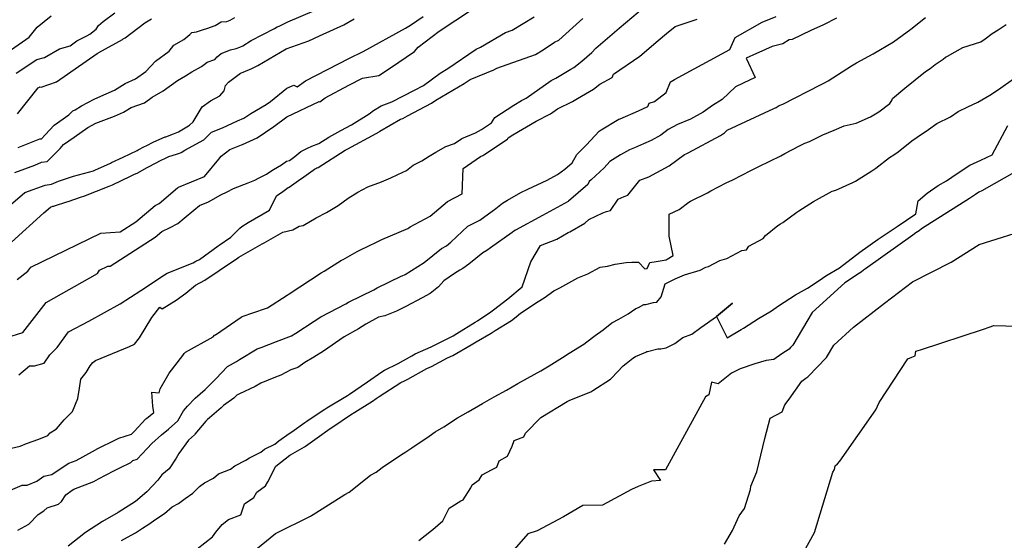
# Model space of a CAD drawing. Extents: x 687923 to 690999, y 2268098 to 2271668.
# Drawn here: x 688534 to 688659, y 2270158 to 2270224 of the extents above; entities that cross this region are included whole.
import ezdxf

# ---------------------------------------------------------------- set-up
doc = ezdxf.new("R2010")
doc.units = 0
doc.header["$LTSCALE"] = 5
doc.header["$MEASUREMENT"] = 0
doc.layers.add('CurvasNivelMaestras', color=6, linetype='CONTINUOUS')
doc.layers.add('CurvasNivelSecundarias', color=2, linetype='CONTINUOUS')

msp = doc.modelspace()

# ---------------------------------------------------------------- linework, layer by layer
at = {"layer": 'CurvasNivelMaestras', "linetype": 'Continuous'}
for points, elevation in [([(688532.7, 2270183.6), (688534.85, 2270184.28), (688537.8, 2270188.07), (688544.3, 2270191.77), (688544.57, 2270192.19), (688545.62, 2270192.69), (688545.9, 2270192.71), (688551.63, 2270196.37), (688552.48, 2270197.09), (688553.52, 2270197.61), (688554.48, 2270198.09), (688555.29, 2270198.78), (688556.53, 2270199.8), (688557.24, 2270200.38), (688558.39, 2270200.85), (688559.95, 2270201.73), (688560.76, 2270202.13), (688561.56, 2270202.55), (688563.43, 2270203.26), (688564.27, 2270203.57), (688564.8, 2270203.9), (688565.74, 2270204.35), (688566.27, 2270204.71), (688566.63, 2270204.96), (688567.64, 2270205.53), (688568.27, 2270205.98), (688568.67, 2270206.09), (688569.32, 2270206.57), (688570.1, 2270207.22), (688570.92, 2270207.63), (688571.48, 2270207.89), (688572.36, 2270208.25), (688573.64, 2270209.06), (688575.18, 2270209.87), (688576.53, 2270210.6), (688578.76, 2270211.98), (688579.29, 2270212.42), (688580.28, 2270212.99), (688581.64, 2270213.5), (688584.49, 2270214.98), (688585.62, 2270215.58), (688587.76, 2270217.17), (688588.74, 2270217.74), (688592.32, 2270220.21), (688592.88, 2270220.43), (688596.05, 2270222.3), (688596.87, 2270222.59), (688599.65, 2270224.3)], 1565), ([(688534.26, 2270207.74), (688534.89, 2270207.98), (688537.01, 2270208.81), (688537.22, 2270208.84), (688537.69, 2270209.32), (688538.82, 2270210.57), (688540.68, 2270211.89), (688541.19, 2270212.36), (688541.49, 2270212.51), (688542.27, 2270213), (688543.9, 2270213.86), (688544.73, 2270214.23), (688546.45, 2270215.01), (688547.83, 2270215.85), (688549.12, 2270216.44), (688550.46, 2270217.37), (688551.66, 2270218.67), (688553.39, 2270219.92), (688553.98, 2270220.7), (688555.25, 2270221.41), (688556, 2270222.05), (688556.29, 2270222.3), (688556.87, 2270222.39), (688557.74, 2270222.7), (688558.19, 2270222.81), (688559.22, 2270223.21), (688559.97, 2270223.65), (688560.69, 2270223.71), (688561.11, 2270223.88), (688561.73, 2270224.2)], 1570), ([(688638, 2270224.12), (688636.34, 2270223.29), (688634.73, 2270222.56), (688632.39, 2270221.43), (688631.98, 2270221.39), (688631.19, 2270220.85), (688629.85, 2270220.51), (688628.14, 2270219.79), (688627.84, 2270219.63), (688626.53, 2270219.07), (688627.67, 2270216.6), (688626.17, 2270215.89), (688625.19, 2270215.43), (688623.48, 2270213.83), (688622.28, 2270213.04), (688621.11, 2270212.22), (688619.48, 2270211.34), (688617.85, 2270210.63), (688616.66, 2270209.99), (688615.73, 2270209.29), (688614.48, 2270208.62), (688613.54, 2270208.19), (688612.38, 2270207.68), (688611.74, 2270207.45), (688610.63, 2270206.78), (688609.28, 2270205.97), (688608.54, 2270205.17), (688606.89, 2270203.63), (688606.66, 2270203.41), (688606.47, 2270203.06), (688604.03, 2270200.94), (688603.98, 2270200.89), (688600.73, 2270199.13), (688597.29, 2270197.27), (688597.08, 2270197.12), (688596.86, 2270196.94), (688594.12, 2270195), (688593.67, 2270194.69), (688593.18, 2270194.4), (688591.4, 2270192.93), (688590.64, 2270192.39), (688590.25, 2270192.18), (688589.55, 2270191.75), (688588.23, 2270190.82), (688587.56, 2270190.08), (688586.47, 2270189.24), (688585.48, 2270188.66), (688583.4, 2270187.57), (688582.21, 2270186.99), (688580.73, 2270186.39), (688579.94, 2270186.22), (688578.33, 2270185.36), (688577.39, 2270184.74), (688575.57, 2270183.75), (688572.95, 2270181.94), (688571.74, 2270181.16), (688570.59, 2270180.49), (688569.69, 2270179.87), (688568.84, 2270179.54), (688567.56, 2270178.88), (688566.86, 2270178.62), (688565.03, 2270177.87), (688564.29, 2270177.44), (688562.31, 2270176.52), (688561.96, 2270176.34), (688561.58, 2270175.95), (688560.28, 2270175.05), (688559.98, 2270174.75), (688558.51, 2270173.49), (688558.26, 2270173.26), (688558.04, 2270173.04), (688556.64, 2270171.4), (688556.59, 2270171.32), (688555.84, 2270170.64), (688554.61, 2270168.94), (688554.29, 2270168.38), (688553.4, 2270166.99), (688552.48, 2270166.26), (688551.97, 2270165.55), (688550.61, 2270164.14), (688550.57, 2270164.1), (688549.13, 2270162.87), (688546.93, 2270161.47), (688544.93, 2270160.33), (688542.8, 2270158.93), (688540.59, 2270157.2)], 1560), ([(688663.66, 2270206.35), (688656.42, 2270202.24), (688656.04, 2270202.05), (688655.62, 2270201.78), (688655.25, 2270201.53), (688654.87, 2270201.27), (688648.78, 2270197.43), (688648.46, 2270197.17), (688648.06, 2270196.9), (688647.66, 2270196.63), (688641.68, 2270192.37), (688641.41, 2270192.17), (688641.1, 2270191.94), (688640.9, 2270191.82), (688639.04, 2270190.56), (688634.92, 2270186.83), (688632.44, 2270182.66), (688632.16, 2270182.38), (688631.98, 2270182.19), (688631.07, 2270181.59), (688630.07, 2270180.87), (688629.09, 2270180.73), (688627.64, 2270180.33), (688625.77, 2270179.67), (688624.69, 2270179.13), (688623.01, 2270177.77), (688622.15, 2270177.97), (688621.81, 2270176.4), (688621.39, 2270176.12), (688616.33, 2270166.87), (688614.8, 2270166.87), (688615.67, 2270165.53), (688614.55, 2270165.45), (688612.87, 2270164.77), (688612.01, 2270164.38), (688608.33, 2270162.42), (688605.83, 2270162.36), (688603.39, 2270160.91), (688600.06, 2270159.13), (688598.88, 2270158.77), (688596.56, 2270156.1)], 1555)]:
    msp.add_lwpolyline(points, dxfattribs=dict(at, elevation=elevation))
at = {"layer": 'CurvasNivelSecundarias', "linetype": 'Continuous'}
for points, elevation in [([(688532.88, 2270169.51), (688534.53, 2270169.88), (688535.33, 2270170.21), (688536.88, 2270170.75), (688538, 2270171.23), (688538.32, 2270171.55), (688539.12, 2270172.07), (688540.07, 2270173.2), (688541.13, 2270174.27), (688541.8, 2270175.92), (688542.03, 2270177.21), (688542.22, 2270178.37), (688542.88, 2270179.22), (688543.38, 2270180.04), (688543.72, 2270180.48), (688544.05, 2270180.75), (688548.37, 2270182.49), (688549.01, 2270182.81), (688549.62, 2270183.62), (688551.22, 2270186.2), (688552.22, 2270187.5), (688552.5, 2270187.3), (688554.3, 2270188.4), (688555.52, 2270189.28), (688556.75, 2270190.3), (688557.9, 2270190.92), (688559.73, 2270192.13), (688562.05, 2270193.71), (688562.24, 2270193.84), (688565.17, 2270195.52), (688565.44, 2270195.65), (688567.79, 2270196.98), (688569.06, 2270197.3), (688569.89, 2270197.77), (688570.4, 2270197.84), (688572.04, 2270198.8), (688573.34, 2270199.5), (688574.84, 2270200.37), (688576.1, 2270201.32), (688577.33, 2270202.06), (688578.57, 2270202.76), (688580.33, 2270203.37), (688581.5, 2270203.9), (688582.38, 2270204.29), (688583.5, 2270204.8), (688584.32, 2270205.5), (688585.43, 2270206.03), (688586.37, 2270206.63), (688587.2, 2270207.12), (688588.47, 2270207.87), (688589.55, 2270208.22), (688590.48, 2270208.86), (688592.22, 2270209.57), (688593, 2270210.02), (688594.27, 2270210.86), (688594.68, 2270211.54), (688597.09, 2270213.09), (688598.07, 2270213.67), (688598.67, 2270213.98), (688601.81, 2270216.21), (688602.41, 2270216.5), (688604.33, 2270217.64), (688604.71, 2270217.86), (688605.69, 2270218.65), (688606.97, 2270219.79), (688607.5, 2270220.3), (688610.45, 2270222.85), (688613.67, 2270225.57)], 1563), ([(688533.83, 2270204.56), (688536.36, 2270205.51), (688537.2, 2270205.85), (688537.93, 2270205.94), (688539.59, 2270207.62), (688540.02, 2270208.09), (688541.35, 2270209.03), (688543.07, 2270210.27), (688544.1, 2270210.82), (688546.47, 2270211.68), (688547.59, 2270212.19), (688548.57, 2270212.79), (688550.27, 2270213.38), (688551.26, 2270214.09), (688552.64, 2270214.92), (688554.45, 2270216.23), (688555.47, 2270216.8), (688556.26, 2270217.3), (688557.5, 2270217.99), (688557.83, 2270218.26), (688558.22, 2270218.55), (688559.19, 2270218.9), (688559.47, 2270219.23), (688560.01, 2270219.64), (688561.16, 2270220.12), (688561.89, 2270220.26), (688562.34, 2270220.45), (688562.74, 2270220.61), (688563.79, 2270221.27), (688566.74, 2270222.83), (688567.07, 2270223.02), (688567.33, 2270223.11), (688568.44, 2270223.64), (688571.81, 2270225.09)], 1569), ([(688534.02, 2270217.14), (688536.62, 2270218.88), (688537.59, 2270219.13), (688539.51, 2270220.25), (688540.85, 2270220.63), (688541.71, 2270221.23), (688542.94, 2270221.87), (688543.34, 2270222.09), (688544.16, 2270222.73), (688544.46, 2270223.17), (688545.01, 2270223.71), (688546.5, 2270224.8)], 1572), ([(688534.11, 2270191), (688535.49, 2270192.04), (688535.85, 2270192.57), (688544.73, 2270196.87), (688547.18, 2270197.03), (688549.17, 2270198.3), (688551.62, 2270200.37), (688551.88, 2270200.5), (688552.12, 2270200.62), (688554.46, 2270202.61), (688554.53, 2270202.67), (688554.58, 2270202.71), (688557.87, 2270204.07), (688559.69, 2270206.24), (688559.97, 2270206.65), (688561.1, 2270207.47), (688562.57, 2270208.08), (688562.69, 2270208.13), (688564.55, 2270208.97), (688566.67, 2270210.4), (688568.33, 2270211.6), (688572.43, 2270213.55), (688572.49, 2270213.52), (688573.19, 2270214.03), (688576.18, 2270215.62), (688577.91, 2270216.52), (688579.97, 2270216.86), (688581.45, 2270217.81), (688584.5, 2270219.9), (688584.95, 2270220.43), (688587.62, 2270222.47), (688591.86, 2270225.28)], 1566), ([(688532.69, 2270164.07), (688534.78, 2270164.94), (688535.38, 2270164.94), (688536.62, 2270165.46), (688537.51, 2270166.08), (688538.54, 2270166.28), (688539.31, 2270166.82), (688540.67, 2270167.71), (688541.61, 2270168.07), (688543.67, 2270169.21), (688544.35, 2270169.57), (688546.59, 2270170.69), (688546.94, 2270170.85), (688547, 2270170.91), (688548.64, 2270171.41), (688548.96, 2270171.74), (688550.45, 2270173.33), (688550.53, 2270173.4), (688551.47, 2270174.13), (688551.33, 2270174.97), (688551.22, 2270176.73), (688552.13, 2270176.62), (688552.27, 2270177.13), (688553.07, 2270178.56), (688553.39, 2270179.15), (688555.14, 2270181.37), (688555.32, 2270181.64), (688555.45, 2270181.81), (688558.98, 2270183.75), (688559.15, 2270183.94), (688559.28, 2270184.01), (688562.52, 2270186.24), (688562.66, 2270186.33), (688565.63, 2270187.34), (688565.75, 2270187.38), (688565.87, 2270187.43), (688568.35, 2270189.03), (688568.62, 2270189.2), (688572.66, 2270191.86), (688573.03, 2270192.05), (688575.26, 2270193.45), (688575.46, 2270193.54), (688577.22, 2270194.55), (688579.05, 2270195.43), (688579.24, 2270195.53), (688580.37, 2270196.09), (688583.64, 2270197.48), (688583.8, 2270197.57), (688583.93, 2270197.68), (688586.47, 2270199.02), (688588.67, 2270200.87), (688590.53, 2270201.87), (688590.67, 2270205.07), (688592.86, 2270206.59), (688593.15, 2270206.71), (688593.28, 2270206.78), (688596.27, 2270208.77), (688596.37, 2270208.94), (688596.97, 2270209.32), (688599.92, 2270211.07), (688601.72, 2270211.99), (688602.61, 2270212.63), (688604.54, 2270213.57), (688605.15, 2270213.93), (688607.2, 2270215.13), (688608, 2270215.77), (688609.54, 2270216.6), (688609.71, 2270217.01), (688613.06, 2270219.32), (688615.39, 2270221.29), (688616.46, 2270222.16), (688617.53, 2270223.05), (688620.32, 2270223.98)], 1562), ([(688532.97, 2270200.2), (688535.12, 2270202.01), (688537.67, 2270202.97), (688538.49, 2270203.08), (688539.37, 2270203.45), (688539.63, 2270203.53), (688541.16, 2270204.06), (688541.27, 2270204.09), (688543.79, 2270204.79), (688543.99, 2270204.86), (688545.95, 2270205.75), (688546.09, 2270205.82), (688547.56, 2270206.52), (688549.34, 2270207.36), (688549.47, 2270207.43), (688550.27, 2270207.86), (688550.47, 2270207.96), (688551.45, 2270208.45), (688552.87, 2270209.07), (688552.98, 2270209.1), (688553.96, 2270209.47), (688554.58, 2270209.72), (688555.84, 2270210.46), (688555.99, 2270210.54), (688556.45, 2270210.98), (688557.57, 2270212.9), (688558.64, 2270213.65), (688559.82, 2270214.29), (688560.37, 2270214.92), (688560.53, 2270215.57), (688560.9, 2270216.01), (688562.45, 2270217.16), (688562.64, 2270217.24), (688562.76, 2270217.26), (688563.89, 2270217.74), (688563.96, 2270217.77), (688564.13, 2270217.88), (688564.62, 2270218.14), (688568.25, 2270220.23), (688571.12, 2270221.23), (688572.46, 2270221.87), (688575.55, 2270223.27), (688576.84, 2270224.03)], 1568), ([(688533.4, 2270195.74), (688537.51, 2270199.45), (688538.37, 2270200.18), (688538.67, 2270200.29), (688538.76, 2270200.3), (688538.87, 2270200.35), (688540.43, 2270200.83), (688540.61, 2270200.89), (688542.27, 2270201.48), (688542.56, 2270201.56), (688545.79, 2270202.81), (688546.2, 2270203), (688548.5, 2270204.09), (688548.92, 2270204.29), (688549.43, 2270204.53), (688550.51, 2270205.14), (688550.77, 2270205.27), (688552.47, 2270206.15), (688552.84, 2270206.34), (688553.37, 2270206.57), (688554.33, 2270206.87), (688554.69, 2270207.01), (688554.93, 2270207.1), (688555.4, 2270207.38), (688557.79, 2270208.71), (688558.78, 2270209.66), (688560.14, 2270210.22), (688562.06, 2270211.09), (688562.85, 2270211.45), (688563.74, 2270212.05), (688565.71, 2270213.17), (688566.24, 2270213.55), (688568.33, 2270215.23), (688569.2, 2270215.64), (688569.63, 2270215.4), (688570.67, 2270216.16), (688576.24, 2270219.06), (688577.97, 2270219.9), (688583.35, 2270222.86), (688583.77, 2270223.1), (688584, 2270223.24), (688585.59, 2270224.34)], 1567), ([(688533.41, 2270220.15), (688535.66, 2270221.7), (688536.68, 2270222.99), (688538.42, 2270224.43)], 1573), ([(688534.15, 2270212.01), (688536.79, 2270215.31), (688536.88, 2270215.33), (688536.94, 2270215.38), (688537.01, 2270215.41), (688537.19, 2270215.39), (688539.1, 2270216.05), (688544.28, 2270219.64), (688544.37, 2270219.69), (688544.46, 2270219.74), (688544.49, 2270219.76), (688547.48, 2270221.42), (688547.57, 2270221.5), (688547.73, 2270221.58), (688547.81, 2270221.62), (688547.81, 2270221.63), (688550.31, 2270223.53), (688551.15, 2270224.02)], 1571), ([(688534.23, 2270159.23), (688535.59, 2270160), (688536.79, 2270161.22), (688537.49, 2270161.7), (688537.94, 2270162.05), (688539.36, 2270162.55), (688539.74, 2270162.88), (688540.3, 2270163.73), (688541.11, 2270164.3), (688541.33, 2270164.45), (688543.84, 2270165.4), (688544.43, 2270165.73), (688546.38, 2270166.76), (688547.16, 2270167.15), (688548.54, 2270167.82), (688548.78, 2270168.06), (688549.35, 2270168.23), (688550.62, 2270169.58), (688551.22, 2270170.21), (688552.42, 2270171.33), (688553.33, 2270172.04), (688554.49, 2270173.08), (688555.22, 2270174.36), (688555.71, 2270174.93), (688556.71, 2270175.96), (688557.94, 2270177.06), (688558.12, 2270177.21), (688559.33, 2270178.4), (688560.78, 2270179.99), (688561.92, 2270180.59), (688562.3, 2270180.85), (688564.55, 2270182.22), (688565.05, 2270182.39), (688567, 2270183.13), (688568.92, 2270183.88), (688569.44, 2270184.22), (688571.76, 2270185.73), (688572.61, 2270186.29), (688575.78, 2270187.9), (688576.15, 2270188.13), (688579.35, 2270189.71), (688579.56, 2270189.83), (688579.77, 2270189.93), (688582.79, 2270191.41), (688582.93, 2270191.48), (688583.31, 2270191.64), (688585.74, 2270193.15), (688587.93, 2270194.92), (688588.57, 2270195.25), (688589.12, 2270195.72), (688591.27, 2270197.75), (688592.01, 2270198.15), (688592.79, 2270198.52), (688594.82, 2270199.98), (688595.67, 2270200.67), (688596.28, 2270201.07), (688597.96, 2270202.02), (688598.88, 2270202.43), (688601.33, 2270203.61), (688602.63, 2270204.32), (688603.55, 2270204.98), (688604.47, 2270205.77), (688605.07, 2270206.86), (688605.78, 2270207.57), (688606.31, 2270208.05), (688607.9, 2270209.78), (688608.18, 2270209.95), (688610.42, 2270211.31), (688610.55, 2270211.35), (688612.89, 2270212.38), (688614.09, 2270212.93), (688614.25, 2270213.36), (688614.92, 2270213.55), (688616.39, 2270214.68), (688616.97, 2270216.07), (688617.04, 2270216.1), (688617.46, 2270216.34), (688624.47, 2270220.15), (688625.16, 2270221.68), (688628.57, 2270223.62), (688630.34, 2270224.34)], 1561), ([(688534.35, 2270178.9), (688535.7, 2270180.08), (688536.31, 2270180.05), (688537.57, 2270180.4), (688538.28, 2270181.47), (688539.2, 2270182.37), (688540.63, 2270184.37), (688543.21, 2270185.73), (688547.2, 2270187.91), (688549.8, 2270189.6), (688552.8, 2270191.6), (688553.16, 2270191.81), (688556.42, 2270193.11), (688556.77, 2270193.32), (688557.23, 2270193.52), (688559.61, 2270195.26), (688559.75, 2270195.36), (688561.23, 2270196.37), (688562.34, 2270197.5), (688562.63, 2270197.7), (688563.4, 2270198.22), (688566.12, 2270199.79), (688566.51, 2270200.58), (688567.03, 2270201.63), (688567.64, 2270202.04), (688568.49, 2270202.64), (688568.6, 2270202.71), (688570.1, 2270203.77), (688570.17, 2270203.79), (688571.65, 2270204.86), (688571.81, 2270204.99), (688571.98, 2270205.08), (688572.1, 2270205.14), (688572.29, 2270205.21), (688575.71, 2270207.38), (688576.04, 2270207.55), (688579.64, 2270209.49), (688580.01, 2270209.72), (688580.1, 2270209.79), (688582.74, 2270211.31), (688583.03, 2270211.42), (688583.63, 2270211.73), (688586.66, 2270213.35), (688587.19, 2270213.74), (688590.79, 2270215.84), (688591.54, 2270216.36), (688594.57, 2270217.58), (688594.95, 2270217.8), (688599.82, 2270219.51), (688600.81, 2270220.12), (688602.25, 2270221.07), (688602.79, 2270221.35), (688604.55, 2270222.95), (688605.83, 2270224.09)], 1564), ([(688547.35, 2270157.92), (688548.1, 2270158.34), (688549.13, 2270158.91), (688550.01, 2270159.47), (688550.94, 2270160.06), (688551.59, 2270160.55), (688552.82, 2270161.36), (688553.77, 2270162.2), (688554.57, 2270162.63), (688555.43, 2270163.23), (688556.41, 2270163.93), (688557.24, 2270164.78), (688557.88, 2270165.24), (688559.03, 2270165.81), (688559.64, 2270166.36), (688561.16, 2270166.98), (688561.73, 2270167.38), (688563.13, 2270168.09), (688563.57, 2270168.41), (688565.01, 2270169.11), (688565.5, 2270169.48), (688566.79, 2270170.14), (688567.3, 2270170.54), (688568.59, 2270171.48), (688568.96, 2270171.69), (688570.61, 2270172.87), (688570.86, 2270173.05), (688571.13, 2270173.24), (688573.13, 2270174.57), (688573.4, 2270174.75), (688575.99, 2270176.31), (688576.25, 2270176.48), (688578.55, 2270178.05), (688580.36, 2270179.31), (688580.68, 2270179.52), (688582.42, 2270180.36), (688584.16, 2270181.34), (688584.57, 2270181.57), (688586.61, 2270182.47), (688587.04, 2270182.7), (688589.39, 2270183.87), (688589.88, 2270184.15), (688592.17, 2270185.58), (688592.48, 2270185.76), (688594.18, 2270186.92), (688594.52, 2270187.14), (688596.34, 2270188.56), (688598.13, 2270190.07), (688599.24, 2270193.24), (688600.47, 2270195.33), (688602.53, 2270196.13), (688603.98, 2270196.95), (688604.19, 2270197.06), (688606.11, 2270198.16), (688606.6, 2270198.6), (688608.37, 2270199.47), (688608.85, 2270199.62), (688609.34, 2270199.76), (688610.31, 2270201.2), (688611.08, 2270201.52), (688611.53, 2270201.68), (688613.07, 2270203.6), (688614.2, 2270204), (688616.8, 2270205.39), (688618.72, 2270206.83), (688618.92, 2270206.94), (688619.19, 2270207.06), (688623.29, 2270209.26), (688623.53, 2270209.43), (688623.78, 2270209.59), (688624.15, 2270209.93), (688630.04, 2270212.66), (688630.35, 2270212.81), (688630.72, 2270213.05), (688631.18, 2270213.23), (688635.97, 2270215.67), (688636.4, 2270215.87), (688636.94, 2270216.16), (688639.9, 2270218.09), (688640.53, 2270218.44), (688642.66, 2270219.58), (688645.24, 2270221.13), (688647.41, 2270222.72), (688649.29, 2270224.19)], 1559), ([(688556.93, 2270156.87), (688558.9, 2270158.38), (688559.33, 2270159), (688560.1, 2270159.97), (688560.93, 2270160.57), (688562.47, 2270161.17), (688562.96, 2270162.58), (688564.11, 2270163.38), (688564.5, 2270164.05), (688565.6, 2270164.85), (688565.91, 2270165.35), (688566.93, 2270167.33), (688568.71, 2270168.72), (688568.79, 2270168.78), (688570.56, 2270169.79), (688570.66, 2270169.87), (688572.16, 2270170.95), (688573.8, 2270172.1), (688574.13, 2270172.32), (688576.4, 2270173.84), (688576.95, 2270174.17), (688579.16, 2270175.57), (688579.64, 2270175.9), (688580.02, 2270176.17), (688582.77, 2270177.93), (688583.21, 2270178.14), (688583.64, 2270178.39), (688586.07, 2270179.73), (688586.65, 2270179.99), (688588.68, 2270181.06), (688589.35, 2270181.39), (688591.68, 2270182.71), (688592.33, 2270183.12), (688594.23, 2270184.22), (688594.72, 2270184.55), (688596.8, 2270185.82), (688597.38, 2270186.27), (688597.95, 2270186.75), (688600.18, 2270188.2), (688600.92, 2270188.69), (688602.18, 2270189.55), (688602.94, 2270189.94), (688605.22, 2270191.21), (688606.49, 2270191.7), (688608.03, 2270192.56), (688608.97, 2270192.71), (688609.93, 2270192.94), (688611.31, 2270193.15), (688612.03, 2270193.2), (688612.88, 2270193.21), (688613.7, 2270192.35), (688614, 2270192.4), (688614.35, 2270193.16), (688615.12, 2270193.27), (688616.4, 2270193.51), (688616.53, 2270193.59), (688617.27, 2270194.03), (688616.8, 2270196.5), (688616.8, 2270199.27), (688618.07, 2270199.87), (688619.26, 2270200.81), (688619.48, 2270200.94), (688621.64, 2270202), (688622.08, 2270202.24), (688624.01, 2270203.24), (688624.84, 2270203.64), (688627.14, 2270204.82), (688627.65, 2270205.08), (688628.13, 2270205.32), (688630.92, 2270206.68), (688631.45, 2270206.99), (688633.3, 2270207.96), (688633.99, 2270208.27), (688634.59, 2270208.51), (688636.25, 2270209.34), (688637.68, 2270209.94), (688638.98, 2270210.47), (688640.47, 2270210.83), (688642.32, 2270211.61), (688643.37, 2270212.25), (688644.74, 2270213.3), (688645, 2270213.68), (688645.1, 2270213.96), (688646.65, 2270215.23), (688649.28, 2270217.34), (688649.87, 2270217.74), (688650.52, 2270218.25), (688651.53, 2270218.93), (688651.82, 2270219.19), (688652.06, 2270219.29), (688654.01, 2270220.41), (688656.28, 2270221.14), (688656.83, 2270221.49), (688657.74, 2270222.16), (688658.5, 2270222.64), (688659.5, 2270223.3)], 1558), ([(688562.79, 2270155.47), (688566.87, 2270158.8), (688571.3, 2270160.99), (688571.45, 2270161.08), (688571.65, 2270161.24), (688575.21, 2270163.45), (688575.65, 2270163.75), (688576.22, 2270164.07), (688578.91, 2270166.2), (688579.65, 2270166.6), (688580.42, 2270167.19), (688582.72, 2270168.75), (688583.38, 2270169.18), (688584.15, 2270169.67), (688586.34, 2270171.14), (688587.12, 2270171.69), (688588.2, 2270172.31), (688589.96, 2270173.46), (688591.3, 2270174.23), (688593.13, 2270175.29), (688594.61, 2270176.15), (688596.15, 2270176.99), (688597.6, 2270177.83), (688598.83, 2270178.49), (688600.5, 2270179.44), (688601.56, 2270180.04), (688603.26, 2270181.13), (688604.11, 2270181.67), (688605.95, 2270182.82), (688606.36, 2270183.12), (688607.4, 2270183.89), (688608.4, 2270184.64), (688609.51, 2270185.49), (688610.42, 2270185.96), (688611.58, 2270186.67), (688612.56, 2270187.33), (688612.89, 2270187.47), (688613.56, 2270187.82), (688613.84, 2270187.84), (688614.8, 2270188.07), (688615.21, 2270188.13), (688615.77, 2270188.8), (688616.27, 2270190.47), (688617.56, 2270191.07), (688618.72, 2270191.58), (688620.72, 2270192.18), (688621.45, 2270192.57), (688621.75, 2270192.65), (688623.21, 2270193.43), (688624.09, 2270193.67), (688626, 2270194.69), (688626.58, 2270194.77), (688626.87, 2270195.22), (688628.69, 2270196.2), (688629.01, 2270196.59), (688630.55, 2270197.85), (688630.89, 2270198.04), (688631.21, 2270198.24), (688632.96, 2270199.53), (688633.21, 2270199.7), (688635.07, 2270200.87), (688637.44, 2270202.21), (688637.91, 2270202.32), (688640.05, 2270203.28), (688640.39, 2270203.45), (688642.48, 2270204.78), (688642.97, 2270205.13), (688644.72, 2270206.48), (688645.28, 2270206.8), (688645.8, 2270207.16), (688647.53, 2270208.56), (688648.22, 2270209.04), (688649.67, 2270210.02), (688650.72, 2270210.76), (688652.43, 2270211.62), (688653.43, 2270212.3), (688654.63, 2270212.87), (688655.9, 2270213.47), (688657.42, 2270214.35), (688658.55, 2270215.06), (688660.44, 2270216.44)], 1557), ([(688585.03, 2270157.93), (688586.65, 2270159.18), (688586.84, 2270159.33), (688588.07, 2270160.4), (688588.91, 2270162.02), (688589.21, 2270162.22), (688590.38, 2270162.94), (688590.66, 2270163.08), (688591.65, 2270164.61), (688591.82, 2270165), (688592.71, 2270165.62), (688593.08, 2270166.24), (688594.28, 2270166.88), (688594.95, 2270167.23), (688595.23, 2270168.03), (688596.27, 2270168.6), (688596.89, 2270169.89), (688597.15, 2270170.58), (688598.35, 2270171.08), (688598.56, 2270171.52), (688600.53, 2270173.53), (688603.86, 2270175.53), (688604.17, 2270175.71), (688606.85, 2270176.76), (688607.12, 2270176.93), (688609.34, 2270178.39), (688609.48, 2270178.49), (688610.93, 2270180.07), (688611.31, 2270180.35), (688612.18, 2270181.05), (688612.53, 2270181.23), (688613.81, 2270181.81), (688613.93, 2270181.86), (688614.04, 2270181.87), (688615.33, 2270182.22), (688615.43, 2270182.21), (688615.73, 2270182.23), (688616.4, 2270182.34), (688617.51, 2270182.9), (688618.34, 2270183.51), (688618.5, 2270183.65), (688619.67, 2270184.07), (688620.8, 2270184.93), (688622.8, 2270186.33), (688624.8, 2270188), (688622.8, 2270186.33), (688624.13, 2270183.6), (688625.89, 2270184.66), (688626.2, 2270184.85), (688628.09, 2270186.07), (688629.75, 2270187.04), (688630.65, 2270187.65), (688632.79, 2270189.06), (688634.31, 2270189.91), (688635.78, 2270190.87), (688636.64, 2270191.45), (688638.36, 2270192.46), (688640.96, 2270194.45), (688643.27, 2270196.13), (688645.67, 2270197.73), (688648.07, 2270199.33), (688648.33, 2270200.98), (688649.47, 2270201.96), (688650.89, 2270202.93), (688651.93, 2270203.51), (688653.31, 2270204.44), (688654.91, 2270205.47), (688656.31, 2270206.11), (688657.73, 2270206.82), (688659.73, 2270210.53)], 1556), ([(688623.78, 2270157.48), (688624.82, 2270159.18), (688625.65, 2270161.04), (688626.34, 2270162), (688627.09, 2270164.39), (688627.15, 2270164.79), (688627.9, 2270166.62), (688628.89, 2270170.87), (688629.6, 2270173.41), (688631.09, 2270174.21), (688631.43, 2270175.1), (688632, 2270175.83), (688633.59, 2270178.12), (688634.12, 2270178.5), (688634.35, 2270178.65), (688634.39, 2270178.69), (688636.71, 2270181.12), (688637.64, 2270182.69), (688640.17, 2270184.97), (688644.07, 2270188), (688647.64, 2270190.69), (688652.53, 2270193.19), (688656.07, 2270195.42), (688662.78, 2270197.55)], 1554), ([(688633.87, 2270156.48), (688635.2, 2270158.93), (688637.54, 2270166.57), (688637.76, 2270166.93), (688637.83, 2270167.4), (688638.13, 2270167.66), (688638.4, 2270167.99), (688642.97, 2270174.47), (688643.42, 2270175.43), (688647.02, 2270180.96), (688647.54, 2270181.17), (688647.97, 2270181.32), (688648.05, 2270181.93), (688648.36, 2270182.01), (688648.64, 2270182.1), (688656.61, 2270184.7), (688657.35, 2270184.97), (688657.94, 2270185.17), (688665.45, 2270184.95)], 1553)]:
    msp.add_lwpolyline(points, dxfattribs=dict(at, elevation=elevation))

doc.saveas('drawing.dxf')
